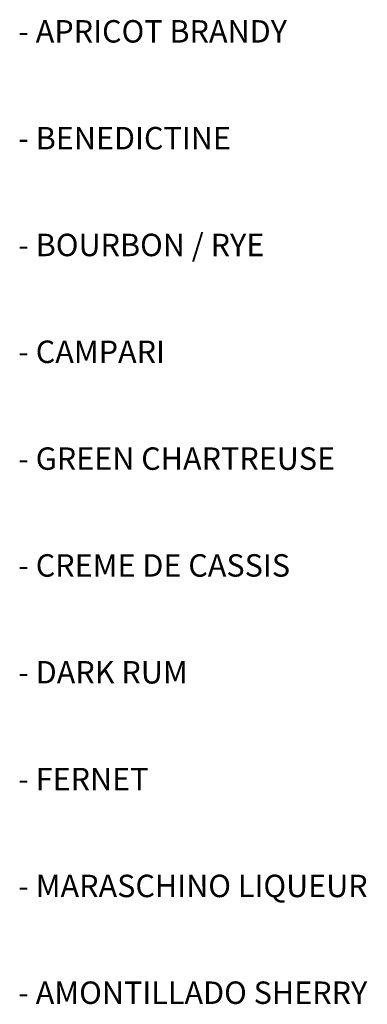
# Model space of a CAD drawing. Units: metres. Extents: x -2.9 to 16.5, y 0 to 11.5.
# Drawn here: x 13.9 to 14.7, y 5.3 to 7.5 of the extents above; entities that cross this region are included whole.
import ezdxf

# ---------------------------------------------------------------- set-up
doc = ezdxf.new("R2010")
doc.units = ezdxf.units.M
doc.styles.get("Standard").update_dxf_attribs({"font": 'arial.ttf'})

msp = doc.modelspace()

# ---------------------------------------------------------------- texts
at = {"char_height": 0.05, "attachment_point": 4}
for s, insert, width in [('- APRICOT BRANDY', (13.9324, 7.4493), 0.877188), ('- BENEDICTINE', (13.9324, 7.2113), 0.649818), ('- BOURBON / RYE', (13.9324, 6.9734), 0.649818), ('- CAMPARI', (13.9324, 6.7354), 0.649818), ('- GREEN CHARTREUSE', (13.9324, 6.4974), 1.021708), ('- CREME DE CASSIS', (13.9324, 6.2594), 1.054853), ('- DARK RUM', (13.9324, 6.0214), 0.649818), ('- FERNET', (13.9324, 5.7834), 1.021708), ('- MARASCHINO LIQUEUR', (13.9324, 5.5454), 1.021708), ('- AMONTILLADO SHERRY', (13.9324, 5.3075), 1.021708)]:
    msp.add_mtext(s, dxfattribs=dict(at, insert=insert, width=width))

doc.saveas('drawing.dxf')
